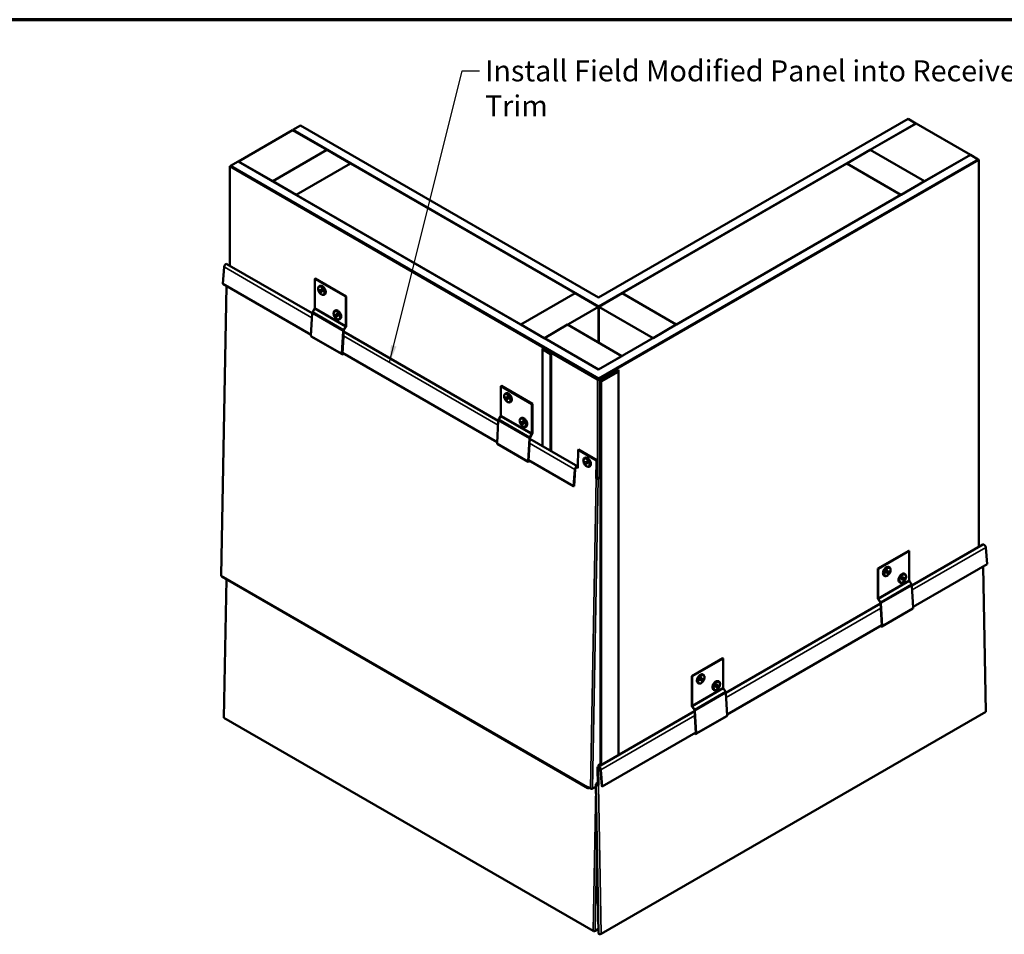
# Model space of a CAD drawing. Units: inches. Extents: x 0 to 118, y -246 to 21.
# Drawn here: x 10 to 21, y -167 to -157 of the extents above; entities that cross this region are included whole.
import ezdxf

# ---------------------------------------------------------------- set-up
doc = ezdxf.new("R2010")
doc.units = ezdxf.units.IN
doc.header["$LTSCALE"] = 2
doc.header["$MEASUREMENT"] = 0
for name, color, linetype, lineweight in [('Border (ANSI)', 7, 'Continuous', 70), ('Symbol (ANSI)', 7, 'Continuous', 25), ('Visible (ANSI)', 7, 'Continuous', 50), ('Visible Narrow (ANSI)', 7, 'Continuous', 35)]:
    doc.layers.add(name, color=color, linetype=linetype, lineweight=lineweight)
doc.styles.add('Note Text (ANSI)', font='tahoma.ttf')
doc.dimstyles.new('Default (ANSI)$7', dxfattribs={"dimscale": 2, "dimtxt": 0.12, "dimasz": 0.098425, "dimexe": 0.125, "dimexo": 0.0625, "dimgap": 0.031496, "dimtad": 0, "dimtih": 1, "dimtoh": 1, "dimrnd": 1e-08, "dimzin": 4, "dimdsep": 46, "dimtxsty": 'Note Text (ANSI)', "dimcen": 0.09, "dimdle": 0.393701, "dimclrd": 256, "dimclre": 256, "dimclrt": 256, "dimadec": 0, "dimazin": 1, "dimtfac": 1, "dimtofl": 0, "dimtmove": 0, "dimatfit": 3, "dimfxl": 1, "dimtolj": 1, "dimtzin": 4, "dimlwd": -1, "dimlwe": -1, "dimarcsym": 0})

# ---------------------------------------------------------------- blocks, each defined once
blk = doc.blocks.new('Borders ATAS A Border')
at = {"layer": 'Border (ANSI)'}
blk.add_line((16.7, 10.7), (0.3, 10.7), dxfattribs=at)

msp = doc.modelspace()

# ---------------------------------------------------------------- linework, layer by layer
at = {"layer": 'Visible (ANSI)'}
for p, q in [((20.258379, -157.885519), (16.729175, -159.923106)), ((16.729175, -160.025168), (20.346768, -157.93655)), ((20.346768, -157.93655), (20.258379, -157.885519)), ((20.346768, -157.938591), (20.346768, -157.93655)), ((13.330208, -157.960711), (13.24182, -158.011742)), ((13.24182, -158.011742), (13.24182, -158.013784)), ((13.24182, -158.011742), (16.729175, -160.025168)), ((16.729175, -159.923106), (13.330208, -157.960711)), ((13.544888, -159.790786), (13.545949, -159.790174)), ((13.556797, -159.849584), (13.556797, -159.826518)), ((13.556797, -159.826518), (13.576773, -159.838051)), ((13.556797, -159.849584), (13.566696, -159.843869)), ((13.576773, -159.861117), (13.556797, -159.849584)), ((13.566696, -159.832234), (13.566696, -159.843869)), ((13.566696, -159.843869), (13.576773, -159.849686)), ((13.576773, -159.838051), (13.576773, -159.861117)), ((13.601763, -159.889296), (13.602824, -159.888684)), ((13.721665, -160.071457), (13.722725, -160.070844)), ((16.729175, -160.025168), (16.729175, -160.435457)), ((13.733574, -160.130255), (13.733574, -160.107189)), ((13.733574, -160.107189), (13.753549, -160.118722)), ((13.733574, -160.130255), (13.743473, -160.124539)), ((13.753549, -160.141788), (13.733574, -160.130255)), ((13.743473, -160.112904), (13.743473, -160.124539)), ((13.743473, -160.124539), (13.753549, -160.130357)), ((13.753549, -160.118722), (13.753549, -160.141788)), ((13.77854, -160.169967), (13.7796, -160.169355)), ((15.666208, -161.015531), (15.667269, -161.014919)), ((15.678117, -161.074329), (15.678117, -161.051263)), ((15.678117, -161.051263), (15.698093, -161.062796)), ((15.678117, -161.074329), (15.688017, -161.068613)), ((15.698093, -161.085862), (15.678117, -161.074329)), ((15.688017, -161.056978), (15.688017, -161.068613)), ((15.688017, -161.068613), (15.698093, -161.074431)), ((15.698093, -161.062796), (15.698093, -161.085862)), ((15.723083, -161.114041), (15.724144, -161.113429)), ((15.842985, -161.296202), (15.844046, -161.295589)), ((15.854894, -161.355), (15.854894, -161.331934)), ((15.854894, -161.331934), (15.87487, -161.343467)), ((15.854894, -161.355), (15.864793, -161.349284)), ((15.87487, -161.366533), (15.854894, -161.355)), ((15.864793, -161.337649), (15.864793, -161.349284)), ((15.864793, -161.349284), (15.87487, -161.355102)), ((15.87487, -161.343467), (15.87487, -161.366533)), ((15.89986, -161.394712), (15.900921, -161.3941)), ((16.568951, -161.751129), (16.570011, -161.750517)), ((16.578595, -161.805201), (16.58382, -161.785955)), ((16.578595, -161.805201), (16.588494, -161.799486)), ((16.597875, -161.822366), (16.578595, -161.805201)), ((16.58382, -161.785955), (16.6031, -161.80312)), ((16.590543, -161.79194), (16.588494, -161.799486)), ((16.588494, -161.799486), (16.601052, -161.810666)), ((16.6031, -161.80312), (16.597875, -161.822366)), ((16.625826, -161.84964), (16.626886, -161.849027))]:
    msp.add_line(p, q, dxfattribs=at)
at = {"layer": 'Visible (ANSI)', "color": 150, "true_color": 0x0080ff}
for p, q in [((19.826303, -158.239082), (20.348535, -157.937571)), ((20.967254, -158.294788), (20.348535, -157.937571)), ((13.240052, -158.012763), (12.621334, -158.36998)), ((13.632047, -158.239082), (13.240052, -158.012763)), ((13.013329, -158.596299), (13.632047, -158.239082)), ((13.632047, -158.239082), (13.632047, -158.241123)), ((20.445021, -158.596299), (19.826303, -158.239082)), ((19.826303, -158.239082), (19.826303, -158.241123)), ((12.621334, -158.36998), (12.621334, -158.372022)), ((12.621334, -158.36998), (13.013329, -158.596299)), ((20.967254, -158.294788), (20.445021, -158.596299)), ((20.967254, -158.296829), (20.967254, -158.294788)), ((13.900748, -158.394216), (13.28203, -158.751433)), ((16.460475, -159.872075), (13.900748, -158.394216)), ((16.997876, -159.872075), (19.557602, -158.394216)), ((19.557602, -158.394216), (20.176321, -158.751433)), ((13.013329, -158.596299), (13.013329, -158.59834)), ((20.445021, -158.596299), (20.445021, -158.59834)), ((13.28203, -158.751433), (13.28203, -158.753474)), ((13.28203, -158.751433), (15.841756, -160.229292)), ((20.176321, -158.751433), (17.616594, -160.229292)), ((20.176321, -158.751433), (20.176321, -158.753474)), ((15.841756, -160.229292), (16.460475, -159.872075)), ((16.460475, -159.872075), (16.460475, -159.874116)), ((17.616594, -160.229292), (16.997876, -159.872075)), ((16.997876, -159.872075), (16.997876, -159.874116)), ((15.841756, -160.229292), (15.841756, -160.231333)), ((17.616594, -160.229292), (17.616594, -160.231333))]:
    msp.add_line(p, q, dxfattribs=at)
at = {"layer": 'Visible (ANSI)', "color": 36, "true_color": 0x804000}
for p, q in [((13.633815, -158.240102), (13.015097, -158.597319)), ((13.89898, -158.393195), (13.633815, -158.240102)), ((19.55937, -158.393195), (19.824535, -158.240102)), ((19.824535, -158.240102), (20.443253, -158.597319)), ((12.619566, -158.371001), (12.531178, -158.422032)), ((12.619566, -158.371001), (16.729175, -160.743685)), ((13.280262, -158.750413), (13.89898, -158.393195)), ((13.89898, -158.393195), (13.89898, -158.395237)), ((16.729175, -160.743685), (20.969021, -158.295808)), ((21.05741, -158.346839), (16.729175, -160.845747)), ((20.178088, -158.750413), (19.55937, -158.393195)), ((19.55937, -158.393195), (19.55937, -158.395237)), ((21.05741, -158.346839), (20.969021, -158.295808)), ((21.05741, -158.348881), (21.05741, -158.346839)), ((16.729175, -160.845747), (12.531178, -158.422032)), ((12.531178, -158.422032), (12.531178, -158.424073)), ((13.015097, -158.597319), (13.280262, -158.750413)), ((13.015097, -158.597319), (13.015097, -158.599361)), ((20.443253, -158.597319), (20.178088, -158.750413)), ((20.443253, -158.597319), (20.443253, -158.599361)), ((13.280262, -158.750413), (13.280262, -158.752454)), ((20.178088, -158.750413), (20.178088, -158.752454)), ((15.843524, -160.230313), (16.462242, -159.873095)), ((16.462242, -159.873095), (16.727407, -160.026189)), ((16.730943, -160.026189), (16.996108, -159.873095)), ((16.996108, -159.873095), (17.614826, -160.230313)), ((16.727407, -160.026189), (16.108689, -160.383406)), ((16.727407, -160.026189), (16.727407, -160.434437)), ((17.349661, -160.383406), (16.730943, -160.026189)), ((16.730943, -160.026189), (16.730943, -160.436478)), ((16.108689, -160.383406), (15.843524, -160.230313)), ((15.843524, -160.230313), (15.843524, -160.232354)), ((16.110457, -160.384426), (16.375622, -160.231333)), ((16.375622, -160.231333), (16.99434, -160.588551)), ((17.614826, -160.230313), (17.349661, -160.383406)), ((17.614826, -160.230313), (17.614826, -160.232354)), ((16.108689, -160.383406), (16.108689, -160.385447)), ((16.729175, -160.741644), (16.110457, -160.384426)), ((16.110457, -160.384426), (16.110457, -160.386468)), ((17.349661, -160.383406), (17.349661, -160.385447)), ((16.99434, -160.588551), (16.729175, -160.741644)), ((16.99434, -160.588551), (16.99434, -160.590592)), ((16.729175, -160.741644), (16.729175, -160.743685)), ((16.729175, -160.845747), (16.729175, -160.845875))]:
    msp.add_line(p, q, dxfattribs=at)
at = {"layer": 'Visible (ANSI)', "color": 30, "true_color": 0xff8000}
for p, q in [((21.059178, -158.34786), (16.734832, -160.844522)), ((16.740489, -160.847788), (21.064834, -158.351126)), ((21.064834, -158.351126), (21.059178, -158.34786)), ((21.064834, -162.763819), (21.064834, -158.351126)), ((12.52941, -158.423053), (12.523753, -158.426319)), ((12.523753, -158.426319), (16.717861, -160.847788)), ((12.523753, -158.426319), (12.523753, -159.558737)), ((16.723518, -160.844522), (12.52941, -158.423053))]:
    msp.add_line(p, q, dxfattribs=at)
at = {"layer": 'Visible (ANSI)', "color": 5, "true_color": 0x0000ff}
for p, q in [((12.458387, -159.573121), (12.443795, -159.765317)), ((12.491539, -159.540138), (13.464038, -160.101611)), ((12.487244, -159.790402), (12.426122, -163.089099)), ((13.449732, -160.346095), (12.443795, -159.765317)), ((13.821897, -160.308221), (15.585358, -161.326355)), ((15.571053, -161.57084), (13.807592, -160.552705)), ((15.943218, -161.532966), (16.49061, -161.849003)), ((16.490948, -161.849208), (16.494474, -161.658935)), ((16.494474, -161.658935), (16.500129, -161.655811)), ((16.704361, -161.780114), (16.494474, -161.658935)), ((16.500129, -161.655811), (16.710016, -161.77699)), ((16.442865, -162.074181), (15.928912, -161.77745)), ((16.490652, -161.865219), (16.490948, -161.849208)), ((16.700539, -161.986397), (16.704361, -161.780114)), ((16.710016, -161.77699), (16.704361, -161.780114)), ((16.706194, -161.983273), (16.710016, -161.77699)), ((16.442865, -162.074181), (16.457458, -161.881986)), ((16.463091, -161.87933), (16.448498, -162.071525)), ((16.700539, -161.986397), (16.706194, -161.983273)), ((16.751272, -161.964763), (16.717507, -161.983415)), ((16.723163, -161.986681), (16.751272, -161.971154)), ((16.448498, -162.071525), (16.442865, -162.074181)), ((12.431819, -163.102191), (16.607666, -165.513117)), ((16.601969, -165.500025), (16.635079, -165.519141)), ((16.657704, -165.519425), (16.695815, -165.498374))]:
    msp.add_line(p, q, dxfattribs=at)
at = {"layer": 'Visible (ANSI)', "color": 96, "true_color": 0x008000}
for p, q in [((13.494306, -159.707054), (13.498903, -159.704401)), ((13.494306, -160.040377), (13.494306, -159.707054)), ((13.494306, -159.707054), (13.84786, -159.911179)), ((13.852456, -159.908525), (13.498903, -159.704401)), ((13.84786, -159.911179), (13.852456, -159.908525)), ((13.84786, -160.244501), (13.84786, -159.911179)), ((13.852456, -160.241847), (13.852456, -159.908525)), ((13.469293, -160.085507), (13.490658, -160.051726)), ((13.449089, -160.357087), (13.464101, -160.100529)), ((13.822846, -160.289632), (13.844212, -160.25585)), ((13.825862, -160.291896), (13.847227, -160.258115)), ((13.805723, -160.568947), (13.45217, -160.364823)), ((13.802643, -160.561211), (13.817654, -160.304653)), ((13.807228, -160.558934), (13.822239, -160.302376)), ((15.615627, -160.931799), (15.620223, -160.929146)), ((15.615627, -161.265122), (15.615627, -160.931799)), ((15.615627, -160.931799), (15.96918, -161.135923)), ((15.973776, -161.13327), (15.620223, -160.929146)), ((15.96918, -161.135923), (15.973776, -161.13327)), ((15.96918, -161.469246), (15.96918, -161.135923)), ((15.973776, -161.466592), (15.973776, -161.13327)), ((15.590613, -161.310252), (15.611979, -161.276471)), ((15.57041, -161.581832), (15.585421, -161.325274)), ((15.923963, -161.785956), (15.938975, -161.529398)), ((15.928548, -161.783679), (15.94356, -161.527121)), ((15.944167, -161.514376), (15.965532, -161.480595)), ((15.947182, -161.516641), (15.968547, -161.48286)), ((15.927044, -161.793692), (15.57349, -161.589568))]:
    msp.add_line(p, q, dxfattribs=at)
at = {"layer": 'Visible (ANSI)', "color": 1, "true_color": 0xff0000}
for p, q in [((16.08912, -160.508866), (16.08912, -161.617202)), ((16.18214, -160.566352), (16.093751, -160.515321)), ((16.187796, -160.563086), (16.099408, -160.512055)), ((16.110457, -160.505676), (16.717861, -160.856361)), ((16.116114, -160.50241), (16.723518, -160.853095)), ((16.18214, -160.566352), (16.187796, -160.563086)), ((16.18214, -160.566352), (16.18214, -161.670907)), ((16.187796, -161.674173), (16.187796, -160.563086)), ((16.734832, -160.853095), (16.916735, -160.748074)), ((16.740489, -160.856361), (16.922392, -160.75134)), ((16.944489, -160.764097), (16.751272, -160.875651)), ((16.950146, -160.767363), (16.756929, -160.878917)), ((16.957066, -160.757718), (16.957066, -165.135441)), ((16.756929, -160.878917), (16.751272, -160.875651)), ((16.751272, -160.875651), (16.751272, -165.254256)), ((16.756929, -160.878917), (16.756929, -165.25099))]:
    msp.add_line(p, q, dxfattribs=at)
at = {"layer": 'Visible (ANSI)', "color": 8, "true_color": 0x808080}
for p, q in [((20.301055, -163.204787), (21.109423, -162.738076)), ((21.157167, -162.963255), (21.142575, -162.771059)), ((20.266191, -162.807578), (19.912637, -163.011702)), ((19.917233, -163.014355), (20.270787, -162.810231)), ((20.270787, -162.810231), (20.266191, -162.807578)), ((20.270787, -163.143554), (20.270787, -162.810231)), ((20.043428, -162.996025), (20.042368, -162.995413)), ((21.157167, -162.963255), (20.315361, -163.449272)), ((21.144392, -164.643798), (21.113718, -162.98834)), ((19.912637, -163.011702), (19.912637, -163.345024)), ((19.917233, -163.014355), (19.912637, -163.011702)), ((19.917233, -163.347678), (19.917233, -163.014355)), ((19.986553, -163.094535), (19.985493, -163.093923)), ((20.011544, -163.04329), (20.03152, -163.031757)), ((20.011544, -163.066356), (20.011544, -163.04329)), ((20.011544, -163.054925), (20.02162, -163.049108)), ((20.03152, -163.054823), (20.011544, -163.066356)), ((20.02162, -163.049108), (20.02162, -163.037473)), ((20.03152, -163.054823), (20.02162, -163.049108)), ((20.03152, -163.031757), (20.03152, -163.054823)), ((20.18832, -163.119837), (20.208296, -163.108304)), ((20.208296, -163.108304), (20.208296, -163.13137)), ((20.220205, -163.072572), (20.219144, -163.071959)), ((12.485818, -163.133367), (12.45657, -164.711846)), ((20.16333, -163.171082), (20.162269, -163.17047)), ((20.18832, -163.142903), (20.18832, -163.119837)), ((20.18832, -163.131472), (20.198397, -163.125654)), ((20.208296, -163.13137), (20.18832, -163.142903)), ((20.198397, -163.125654), (20.198397, -163.114019)), ((20.208296, -163.13137), (20.198397, -163.125654)), ((20.2958, -163.188684), (20.274435, -163.154903)), ((20.316004, -163.460264), (20.300992, -163.203706)), ((18.179735, -164.429532), (19.943196, -163.411398)), ((19.917866, -163.361292), (19.939231, -163.395073)), ((19.942247, -163.392808), (19.920881, -163.359027)), ((19.942854, -163.405553), (19.957866, -163.662111)), ((19.962451, -163.664388), (19.947439, -163.40783)), ((20.312923, -163.468), (19.95937, -163.672124)), ((19.957501, -163.655882), (18.19404, -164.674017)), ((18.14487, -164.032323), (17.791317, -164.236447)), ((17.795913, -164.2391), (18.149466, -164.034976)), ((18.149466, -164.034976), (18.14487, -164.032323)), ((18.149466, -164.368299), (18.149466, -164.034976)), ((17.922108, -164.22077), (17.921047, -164.220158)), ((17.791317, -164.236447), (17.791317, -164.569769)), ((17.795913, -164.2391), (17.791317, -164.236447)), ((17.795913, -164.572423), (17.795913, -164.2391)), ((17.865233, -164.31928), (17.864172, -164.318668)), ((17.890223, -164.268035), (17.910199, -164.256502)), ((17.890223, -164.291101), (17.890223, -164.268035)), ((17.890223, -164.27967), (17.9003, -164.273852)), ((17.910199, -164.279568), (17.890223, -164.291101)), ((17.9003, -164.273852), (17.9003, -164.262217)), ((17.910199, -164.279568), (17.9003, -164.273852)), ((17.910199, -164.256502), (17.910199, -164.279568)), ((18.067, -164.344581), (18.086976, -164.333048)), ((18.077076, -164.350399), (18.077076, -164.338764)), ((18.086976, -164.333048), (18.086976, -164.356114)), ((18.098885, -164.297316), (18.097824, -164.296704)), ((18.04201, -164.395827), (18.040949, -164.395215)), ((18.067, -164.367648), (18.067, -164.344581)), ((18.067, -164.356217), (18.077076, -164.350399)), ((18.086976, -164.356114), (18.067, -164.367648)), ((18.086976, -164.356114), (18.077076, -164.350399)), ((18.17448, -164.413429), (18.153114, -164.379648)), ((18.194684, -164.685009), (18.179672, -164.428451)), ((16.722145, -165.271073), (17.821875, -164.636143)), ((16.757114, -167.176794), (21.144392, -164.643798)), ((17.796546, -164.586037), (17.817911, -164.619818)), ((17.820926, -164.617553), (17.799561, -164.583772)), ((17.821533, -164.630298), (17.836545, -164.886856)), ((17.84113, -164.889133), (17.826118, -164.632575)), ((12.45657, -164.711846), (16.665527, -167.141889)), ((18.191603, -164.692745), (17.838049, -164.896869)), ((17.836181, -164.880627), (16.769889, -165.496251)), ((16.723163, -165.252667), (16.751272, -165.23714)), ((16.716447, -165.284164), (16.720031, -165.477596)), ((16.725687, -165.48072), (16.722103, -165.287288)), ((16.749663, -165.301399), (16.764256, -165.493595)), ((16.769889, -165.496251), (16.755296, -165.304055)), ((16.719628, -165.455841), (16.700568, -165.466845)), ((16.706224, -165.469969), (16.719745, -165.462163)), ((16.695365, -165.474112), (16.726782, -167.169647)), ((16.720031, -165.477596), (16.725687, -165.48072)), ((16.769889, -165.496251), (16.764256, -165.493595)), ((16.688157, -167.141887), (16.725864, -167.120117))]:
    msp.add_line(p, q, dxfattribs=at)
at = {"layer": 'Visible (ANSI)', "color": 5, "true_color": 0x0000ff}
for centre, major_axis, ratio, start_param, end_param in [((12.477774, -159.563981), (0.013766, 0.023843), 0.577350269, 0, 2.264757512), ((16.476844, -161.872845), (0.013766, 0.023843), 0.577350269, 6.25828316, 8.547942819), ((16.476844, -161.872845), (0.009766, 0.016915), 0.577350269, 5.476163335, 8.547942819), ((16.71185, -161.980149), (0.007999, -0.000148), 0.564731754, 3.937571436, 5.508367763), ((16.71185, -161.980149), (-0.015997, 0.000296), 0.564731754, 0.795978782, 2.366775109), ((12.445585, -163.078348), (-0.013766, -0.023843), 0.577350269, 5.476163335, 6.283185307), ((16.621432, -165.489274), (-0.013766, -0.023843), 0.577350269, 5.476163335, 7.090207279), ((16.621432, -165.489274), (-0.009766, -0.016915), 0.577350269, 6.058899098, 6.507471516), ((16.64639, -165.512893), (0.015997, -0.000296), 0.564731754, 3.937571436, 5.508367763)]:
    msp.add_ellipse(centre, major_axis=major_axis, ratio=ratio, start_param=start_param, end_param=end_param, dxfattribs=at)
at = {"layer": 'Visible (ANSI)', "color": 96, "true_color": 0x008000}
for centre, major_axis, start_param, end_param in [((13.4837, -160.046501), (0.0075, 0.01299), 4.64257581, 5.497787144), ((13.479267, -160.092998), (0.01075, 0.01862), 1.500983157, 2.28638132), ((13.83282, -160.297122), (0.01075, 0.01862), 1.500983157, 2.28638132), ((13.83282, -160.297122), (0.0075, 0.01299), 1.500983157, 2.28638132), ((13.837253, -160.250625), (0.0075, 0.01299), 4.64257581, 5.497787144), ((13.837253, -160.250625), (0.01075, 0.01862), 4.64257581, 5.497787144), ((13.45967, -160.351833), (-0.0075, -0.01299), 5.427973974, 6.283185307), ((13.813223, -160.555957), (-0.0075, -0.01299), 5.427973974, 7.853981634), ((13.813223, -160.555957), (-0.00425, -0.007361), 5.427973974, 7.853981634), ((15.600587, -161.317742), (0.01075, 0.01862), 1.500983157, 2.28638132), ((15.60502, -161.271245), (0.0075, 0.01299), 4.64257581, 5.497787144), ((15.954141, -161.521867), (0.01075, 0.01862), 1.500983157, 2.28638132), ((15.954141, -161.521867), (0.0075, 0.01299), 1.500983157, 2.28638132), ((15.958573, -161.47537), (0.0075, 0.01299), 4.64257581, 5.497787144), ((15.958573, -161.47537), (0.01075, 0.01862), 4.64257581, 5.497787144), ((15.58099, -161.576577), (-0.0075, -0.01299), 5.427973974, 6.283185307), ((15.934544, -161.780702), (-0.0075, -0.01299), 5.427973974, 7.853981634), ((15.934544, -161.780702), (-0.00425, -0.007361), 5.427973974, 7.853981634)]:
    msp.add_ellipse(centre, major_axis=major_axis, ratio=0.577350269, start_param=start_param, end_param=end_param, dxfattribs=at)
at = {"layer": 'Visible (ANSI)', "color": 1, "true_color": 0xff0000}
for centre, major_axis, start_param, end_param in [((16.104932, -160.508866), (-0.015812, 0), 3.926990817, 7.068583471), ((16.104932, -160.508866), (-0.007812, 0), 3.926990817, 7.068583471), ((16.933441, -160.757718), (0.023625, 0), 5.497787144, 8.639379797), ((16.933441, -160.757718), (0.015625, 0), 5.497787144, 8.639379797), ((16.729175, -160.849829), (0.016, 0), 3.926990817, 5.497787144), ((16.729175, -160.849829), (0.008, 0), 3.926990817, 5.497787144)]:
    msp.add_ellipse(centre, major_axis=major_axis, ratio=0.577350269, start_param=start_param, end_param=end_param, dxfattribs=at)
at = {"layer": 'Visible (ANSI)', "color": 30, "true_color": 0xff8000}
for major_axis, start_param, end_param in [((0.016, 0), 3.926990817, 5.497787144), ((-0.008, 0), 0.785398163, 2.35619449)]:
    msp.add_ellipse((16.729175, -160.841256), major_axis=major_axis, ratio=0.577350269, start_param=start_param, end_param=end_param, dxfattribs=at)
at = {"layer": 'Visible (ANSI)', "color": 8, "true_color": 0x808080}
for centre, major_axis, ratio, start_param, end_param in [((21.123188, -162.761919), (-0.013766, 0.023843), 0.577350269, 4.018427796, 6.283185307), ((20.281393, -163.149677), (-0.0075, 0.01299), 0.577350269, 0.785398163, 1.640609497), ((20.285826, -163.196175), (-0.01075, 0.01862), 0.577350269, 3.996803987, 4.78220215), ((19.92784, -163.353802), (0.01075, -0.01862), 0.577350269, 3.926990817, 4.78220215), ((19.92784, -163.353802), (-0.0075, 0.01299), 0.577350269, 0.785398163, 1.640609497), ((19.932273, -163.400299), (0.0075, -0.01299), 0.577350269, 0.855211333, 1.640609497), ((19.932273, -163.400299), (-0.01075, 0.01862), 0.577350269, 3.996803987, 4.78220215), ((20.305423, -163.455009), (0.0075, -0.01299), 0.577350269, 0, 0.855211333), ((19.95187, -163.659134), (0.0075, -0.01299), 0.577350269, 4.71238898, 7.138396641), ((19.95187, -163.659134), (0.00425, -0.007361), 0.577350269, 4.71238898, 7.138396641), ((18.160073, -164.374422), (-0.0075, 0.01299), 0.577350269, 0.785398163, 1.640609497), ((18.164506, -164.420919), (-0.01075, 0.01862), 0.577350269, 3.996803987, 4.78220215), ((17.80652, -164.578546), (0.01075, -0.01862), 0.577350269, 3.926990817, 4.78220215), ((17.80652, -164.578546), (-0.0075, 0.01299), 0.577350269, 0.785398163, 1.640609497), ((17.810953, -164.625044), (0.0075, -0.01299), 0.577350269, 0.855211333, 1.640609497), ((17.810953, -164.625044), (-0.01075, 0.01862), 0.577350269, 3.996803987, 4.78220215), ((18.184103, -164.679754), (0.0075, -0.01299), 0.577350269, 0, 0.855211333), ((17.830549, -164.883878), (0.0075, -0.01299), 0.577350269, 4.71238898, 7.138396641), ((17.830549, -164.883878), (0.00425, -0.007361), 0.577350269, 4.71238898, 7.138396641), ((16.73591, -165.294915), (-0.013766, 0.023843), 0.577350269, 4.018427796, 7.090207279), ((16.73591, -165.294915), (-0.009766, 0.016915), 0.577350269, 4.018427796, 7.090207279), ((16.713128, -165.473783), (-0.017763, -0.000329), 0.564731754, 5.487206525, 8.628799178), ((16.713128, -165.473783), (-0.009764, -0.000181), 0.564731754, 5.487206525, 8.628799178), ((16.676844, -167.135355), (0.016002, 0.000003), 0.577350238, 3.926757004, 5.497553331), ((16.744549, -167.16954), (0.017768, -0.000004), 0.577350238, 3.152407085, 5.498020957)]:
    msp.add_ellipse(centre, major_axis=major_axis, ratio=ratio, start_param=start_param, end_param=end_param, dxfattribs=at)
at = {"layer": 'Visible (ANSI)'}
for points, knots in [([(13.601763, -159.889296), (13.59865, -159.891093), (13.595155, -159.892195), (13.587674, -159.893027), (13.583684, -159.892634), (13.575159, -159.890385), (13.570643, -159.888273), (13.561692, -159.882495), (13.557282, -159.878718), (13.549213, -159.870046), (13.545551, -159.865158), (13.539278, -159.854762), (13.53666, -159.84926), (13.532688, -159.838075), (13.53134, -159.832394), (13.530143, -159.821278), (13.530304, -159.815843), (13.53242, -159.805949), (13.534304, -159.801427), (13.539281, -159.794868), (13.541896, -159.792514), (13.544888, -159.790786)], [2.35619449, 2.35619449, 2.35619449, 2.35619449, 2.603958375, 2.603958375, 2.876475477, 2.876475477, 3.200545999, 3.200545999, 3.548244811, 3.548244811, 3.893543456, 3.893543456, 4.236182057, 4.236182057, 4.580645349, 4.580645349, 4.928716509, 4.928716509, 5.259599284, 5.259599284, 5.497787144, 5.497787144, 5.497787144, 5.497787144]), ([(13.545949, -159.790174), (13.549061, -159.788377), (13.552556, -159.787275), (13.560038, -159.786444), (13.564028, -159.786836), (13.572553, -159.789085), (13.577069, -159.791197), (13.58602, -159.796975), (13.590429, -159.800753), (13.598499, -159.809424), (13.60216, -159.814312), (13.608433, -159.824708), (13.611051, -159.83021), (13.615023, -159.841395), (13.616372, -159.847077), (13.617568, -159.858192), (13.617407, -159.863627), (13.615292, -159.873521), (13.613407, -159.878043), (13.60843, -159.884602), (13.605816, -159.886957), (13.602824, -159.888684)], [5.497787144, 5.497787144, 5.497787144, 5.497787144, 5.745551028, 5.745551028, 6.018068131, 6.018068131, 6.342138653, 6.342138653, 6.689837465, 6.689837465, 7.035136109, 7.035136109, 7.37777471, 7.37777471, 7.722238003, 7.722238003, 8.070309163, 8.070309163, 8.401191937, 8.401191937, 8.639379797, 8.639379797, 8.639379797, 8.639379797]), ([(13.77854, -160.169967), (13.775427, -160.171764), (13.771932, -160.172866), (13.764451, -160.173697), (13.76046, -160.173305), (13.751936, -160.171056), (13.74742, -160.168943), (13.738469, -160.163165), (13.734059, -160.159388), (13.72599, -160.150717), (13.722328, -160.145829), (13.716055, -160.135432), (13.713437, -160.129931), (13.709465, -160.118746), (13.708116, -160.113064), (13.70692, -160.101949), (13.707081, -160.096514), (13.709197, -160.08662), (13.711081, -160.082098), (13.716058, -160.075539), (13.718672, -160.073184), (13.721665, -160.071457)], [2.35619449, 2.35619449, 2.35619449, 2.35619449, 2.603958375, 2.603958375, 2.876475477, 2.876475477, 3.200545999, 3.200545999, 3.548244811, 3.548244811, 3.893543456, 3.893543456, 4.236182057, 4.236182057, 4.580645349, 4.580645349, 4.928716509, 4.928716509, 5.259599284, 5.259599284, 5.497787144, 5.497787144, 5.497787144, 5.497787144]), ([(13.722725, -160.070844), (13.725838, -160.069047), (13.729333, -160.067945), (13.736814, -160.067114), (13.740805, -160.067507), (13.749329, -160.069756), (13.753845, -160.071868), (13.762797, -160.077646), (13.767206, -160.081423), (13.775275, -160.090095), (13.778937, -160.094983), (13.78521, -160.105379), (13.787828, -160.110881), (13.7918, -160.122066), (13.793149, -160.127747), (13.794345, -160.138863), (13.794184, -160.144298), (13.792068, -160.154192), (13.790184, -160.158714), (13.785207, -160.165272), (13.782593, -160.167627), (13.7796, -160.169355)], [5.497787144, 5.497787144, 5.497787144, 5.497787144, 5.745551028, 5.745551028, 6.018068131, 6.018068131, 6.342138653, 6.342138653, 6.689837465, 6.689837465, 7.035136109, 7.035136109, 7.37777471, 7.37777471, 7.722238003, 7.722238003, 8.070309163, 8.070309163, 8.401191937, 8.401191937, 8.639379797, 8.639379797, 8.639379797, 8.639379797]), ([(15.723083, -161.114041), (15.719971, -161.115838), (15.716476, -161.11694), (15.708994, -161.117772), (15.705004, -161.117379), (15.696479, -161.11513), (15.691963, -161.113018), (15.683012, -161.10724), (15.678603, -161.103463), (15.670533, -161.094791), (15.666872, -161.089903), (15.660599, -161.079507), (15.657981, -161.074005), (15.654009, -161.06282), (15.65266, -161.057138), (15.651464, -161.046023), (15.651625, -161.040588), (15.65374, -161.030694), (15.655625, -161.026172), (15.660602, -161.019613), (15.663216, -161.017259), (15.666208, -161.015531)], [2.35619449, 2.35619449, 2.35619449, 2.35619449, 2.603958375, 2.603958375, 2.876475477, 2.876475477, 3.200545999, 3.200545999, 3.548244811, 3.548244811, 3.893543456, 3.893543456, 4.236182057, 4.236182057, 4.580645349, 4.580645349, 4.928716509, 4.928716509, 5.259599284, 5.259599284, 5.497787144, 5.497787144, 5.497787144, 5.497787144]), ([(15.667269, -161.014919), (15.670382, -161.013122), (15.673877, -161.01202), (15.681358, -161.011188), (15.685348, -161.011581), (15.693873, -161.01383), (15.698389, -161.015942), (15.70734, -161.02172), (15.71175, -161.025497), (15.719819, -161.034169), (15.723481, -161.039057), (15.729754, -161.049453), (15.732372, -161.054955), (15.736344, -161.06614), (15.737693, -161.071822), (15.738889, -161.082937), (15.738728, -161.088372), (15.736612, -161.098266), (15.734728, -161.102788), (15.729751, -161.109347), (15.727136, -161.111701), (15.724144, -161.113429)], [5.497787144, 5.497787144, 5.497787144, 5.497787144, 5.745551028, 5.745551028, 6.018068131, 6.018068131, 6.342138653, 6.342138653, 6.689837465, 6.689837465, 7.035136109, 7.035136109, 7.37777471, 7.37777471, 7.722238003, 7.722238003, 8.070309163, 8.070309163, 8.401191937, 8.401191937, 8.639379797, 8.639379797, 8.639379797, 8.639379797]), ([(15.89986, -161.394712), (15.896748, -161.396509), (15.893252, -161.397611), (15.885771, -161.398442), (15.881781, -161.39805), (15.873256, -161.395801), (15.86874, -161.393688), (15.859789, -161.38791), (15.85538, -161.384133), (15.84731, -161.375462), (15.843649, -161.370574), (15.837375, -161.360177), (15.834757, -161.354676), (15.830785, -161.343491), (15.829437, -161.337809), (15.82824, -161.326694), (15.828401, -161.321259), (15.830517, -161.311365), (15.832402, -161.306843), (15.837378, -161.300284), (15.839993, -161.297929), (15.842985, -161.296202)], [2.35619449, 2.35619449, 2.35619449, 2.35619449, 2.603958375, 2.603958375, 2.876475477, 2.876475477, 3.200545999, 3.200545999, 3.548244811, 3.548244811, 3.893543456, 3.893543456, 4.236182057, 4.236182057, 4.580645349, 4.580645349, 4.928716509, 4.928716509, 5.259599284, 5.259599284, 5.497787144, 5.497787144, 5.497787144, 5.497787144]), ([(15.844046, -161.295589), (15.847158, -161.293792), (15.850653, -161.29269), (15.858135, -161.291859), (15.862125, -161.292252), (15.87065, -161.294501), (15.875166, -161.296613), (15.884117, -161.302391), (15.888526, -161.306168), (15.896596, -161.31484), (15.900257, -161.319728), (15.90653, -161.330124), (15.909148, -161.335625), (15.91312, -161.34681), (15.914469, -161.352492), (15.915665, -161.363607), (15.915504, -161.369043), (15.913389, -161.378937), (15.911504, -161.383459), (15.906527, -161.390017), (15.903913, -161.392372), (15.900921, -161.3941)], [5.497787144, 5.497787144, 5.497787144, 5.497787144, 5.745551028, 5.745551028, 6.018068131, 6.018068131, 6.342138653, 6.342138653, 6.689837465, 6.689837465, 7.035136109, 7.035136109, 7.37777471, 7.37777471, 7.722238003, 7.722238003, 8.070309163, 8.070309163, 8.401191937, 8.401191937, 8.639379797, 8.639379797, 8.639379797, 8.639379797]), ([(16.625826, -161.84964), (16.622713, -161.851437), (16.619218, -161.852539), (16.611736, -161.85337), (16.607746, -161.852977), (16.599222, -161.850728), (16.594705, -161.848616), (16.585754, -161.842838), (16.581345, -161.839061), (16.573276, -161.830389), (16.569614, -161.825501), (16.563341, -161.815105), (16.560723, -161.809604), (16.556751, -161.798419), (16.555402, -161.792737), (16.554206, -161.781622), (16.554367, -161.776186), (16.556482, -161.766292), (16.558367, -161.76177), (16.563344, -161.755212), (16.565958, -161.752857), (16.568951, -161.751129)], [3.662325676, 3.662325676, 3.662325676, 3.662325676, 3.910089561, 3.910089561, 4.182606663, 4.182606663, 4.506677185, 4.506677185, 4.854375997, 4.854375997, 5.199674642, 5.199674642, 5.542313243, 5.542313243, 5.886776535, 5.886776535, 6.234847695, 6.234847695, 6.56573047, 6.56573047, 6.80391833, 6.80391833, 6.80391833, 6.80391833]), ([(16.570011, -161.750517), (16.573124, -161.74872), (16.576619, -161.747618), (16.5841, -161.746787), (16.588091, -161.747179), (16.596615, -161.749428), (16.601131, -161.751541), (16.610082, -161.757319), (16.614492, -161.761096), (16.622561, -161.769767), (16.626223, -161.774655), (16.632496, -161.785052), (16.635114, -161.790553), (16.639086, -161.801738), (16.640435, -161.80742), (16.641631, -161.818535), (16.64147, -161.82397), (16.639354, -161.833864), (16.63747, -161.838386), (16.632493, -161.844945), (16.629878, -161.8473), (16.626886, -161.849027)], [0.520733023, 0.520733023, 0.520733023, 0.520733023, 0.768496907, 0.768496907, 1.041014009, 1.041014009, 1.365084532, 1.365084532, 1.712783343, 1.712783343, 2.058081988, 2.058081988, 2.400720589, 2.400720589, 2.745183881, 2.745183881, 3.093255042, 3.093255042, 3.424137816, 3.424137816, 3.662325676, 3.662325676, 3.662325676, 3.662325676])]:
    msp.add_open_spline(points, degree=3, knots=knots, dxfattribs=at)
at = {"layer": 'Visible (ANSI)', "color": 8, "true_color": 0x808080}
for points, knots in [([(19.985493, -163.093923), (19.98238, -163.092126), (19.979678, -163.08965), (19.975218, -163.083587), (19.973563, -163.079935), (19.971248, -163.071428), (19.970819, -163.06646), (19.971348, -163.05582), (19.972414, -163.050112), (19.975889, -163.038788), (19.978291, -163.033173), (19.984158, -163.022542), (19.987614, -163.017524), (19.995314, -163.008492), (19.99956, -163.004483), (20.008588, -162.997889), (20.013376, -162.995311), (20.023002, -162.992197), (20.027861, -162.991568), (20.036029, -162.992598), (20.039375, -162.993685), (20.042368, -162.995413)], [3.926990817, 3.926990817, 3.926990817, 3.926990817, 4.174754702, 4.174754702, 4.447271804, 4.447271804, 4.771342326, 4.771342326, 5.119041138, 5.119041138, 5.464339782, 5.464339782, 5.806978384, 5.806978384, 6.151441676, 6.151441676, 6.499512836, 6.499512836, 6.830395611, 6.830395611, 7.068583471, 7.068583471, 7.068583471, 7.068583471]), ([(20.043428, -162.996025), (20.046541, -162.997822), (20.049243, -163.000298), (20.053703, -163.006362), (20.055359, -163.010014), (20.057673, -163.018521), (20.058102, -163.023488), (20.057574, -163.034129), (20.056507, -163.039836), (20.053032, -163.05116), (20.05063, -163.056775), (20.044763, -163.067406), (20.041307, -163.072424), (20.033607, -163.081456), (20.029361, -163.085465), (20.020333, -163.092059), (20.015545, -163.094637), (20.005919, -163.097752), (20.001061, -163.098381), (19.992892, -163.09735), (19.989546, -163.096263), (19.986553, -163.094535)], [0.785398163, 0.785398163, 0.785398163, 0.785398163, 1.033162048, 1.033162048, 1.30567915, 1.30567915, 1.629749672, 1.629749672, 1.977448484, 1.977448484, 2.322747129, 2.322747129, 2.66538573, 2.66538573, 3.009849022, 3.009849022, 3.357920183, 3.357920183, 3.688802957, 3.688802957, 3.926990817, 3.926990817, 3.926990817, 3.926990817]), ([(20.162269, -163.17047), (20.159157, -163.168673), (20.156455, -163.166197), (20.151994, -163.160133), (20.150339, -163.156481), (20.148025, -163.147974), (20.147596, -163.143007), (20.148124, -163.132366), (20.149191, -163.126659), (20.152666, -163.115335), (20.155068, -163.10972), (20.160935, -163.099089), (20.16439, -163.094071), (20.172091, -163.085039), (20.176337, -163.08103), (20.185365, -163.074436), (20.190153, -163.071858), (20.199779, -163.068743), (20.204637, -163.068114), (20.212806, -163.069145), (20.216152, -163.070232), (20.219144, -163.071959)], [3.926990817, 3.926990817, 3.926990817, 3.926990817, 4.174754702, 4.174754702, 4.447271804, 4.447271804, 4.771342326, 4.771342326, 5.119041138, 5.119041138, 5.464339782, 5.464339782, 5.806978384, 5.806978384, 6.151441676, 6.151441676, 6.499512836, 6.499512836, 6.830395611, 6.830395611, 7.068583471, 7.068583471, 7.068583471, 7.068583471]), ([(20.220205, -163.072572), (20.223318, -163.074369), (20.226019, -163.076845), (20.23048, -163.082908), (20.232135, -163.08656), (20.23445, -163.095067), (20.234879, -163.100034), (20.23435, -163.110675), (20.233284, -163.116382), (20.229809, -163.127706), (20.227407, -163.133321), (20.221539, -163.143952), (20.218084, -163.14897), (20.210384, -163.158003), (20.206137, -163.162012), (20.19711, -163.168605), (20.192322, -163.171183), (20.182696, -163.174298), (20.177837, -163.174927), (20.169669, -163.173896), (20.166322, -163.17281), (20.16333, -163.171082)], [0.785398163, 0.785398163, 0.785398163, 0.785398163, 1.033162048, 1.033162048, 1.30567915, 1.30567915, 1.629749672, 1.629749672, 1.977448484, 1.977448484, 2.322747129, 2.322747129, 2.66538573, 2.66538573, 3.009849022, 3.009849022, 3.357920183, 3.357920183, 3.688802957, 3.688802957, 3.926990817, 3.926990817, 3.926990817, 3.926990817]), ([(17.864172, -164.318668), (17.86106, -164.316871), (17.858358, -164.314395), (17.853897, -164.308331), (17.852242, -164.30468), (17.849928, -164.296172), (17.849499, -164.291205), (17.850027, -164.280564), (17.851094, -164.274857), (17.854569, -164.263533), (17.856971, -164.257918), (17.862838, -164.247287), (17.866293, -164.242269), (17.873994, -164.233237), (17.87824, -164.229228), (17.887268, -164.222634), (17.892055, -164.220056), (17.901682, -164.216941), (17.90654, -164.216312), (17.914709, -164.217343), (17.918055, -164.21843), (17.921047, -164.220158)], [3.926990817, 3.926990817, 3.926990817, 3.926990817, 4.174754702, 4.174754702, 4.447271804, 4.447271804, 4.771342326, 4.771342326, 5.119041138, 5.119041138, 5.464339782, 5.464339782, 5.806978384, 5.806978384, 6.151441676, 6.151441676, 6.499512836, 6.499512836, 6.830395611, 6.830395611, 7.068583471, 7.068583471, 7.068583471, 7.068583471]), ([(17.922108, -164.22077), (17.925221, -164.222567), (17.927922, -164.225043), (17.932383, -164.231106), (17.934038, -164.234758), (17.936353, -164.243265), (17.936781, -164.248233), (17.936253, -164.258873), (17.935187, -164.264581), (17.931712, -164.275905), (17.929309, -164.28152), (17.923442, -164.292151), (17.919987, -164.297169), (17.912287, -164.306201), (17.90804, -164.31021), (17.899013, -164.316804), (17.894225, -164.319382), (17.884599, -164.322496), (17.87974, -164.323125), (17.871572, -164.322095), (17.868225, -164.321008), (17.865233, -164.31928)], [0.785398163, 0.785398163, 0.785398163, 0.785398163, 1.033162048, 1.033162048, 1.30567915, 1.30567915, 1.629749672, 1.629749672, 1.977448484, 1.977448484, 2.322747129, 2.322747129, 2.66538573, 2.66538573, 3.009849022, 3.009849022, 3.357920183, 3.357920183, 3.688802957, 3.688802957, 3.926990817, 3.926990817, 3.926990817, 3.926990817]), ([(18.040949, -164.395215), (18.037837, -164.393417), (18.035135, -164.390942), (18.030674, -164.384878), (18.029019, -164.381226), (18.026704, -164.372719), (18.026276, -164.367752), (18.026804, -164.357111), (18.02787, -164.351404), (18.031345, -164.34008), (18.033748, -164.334465), (18.039615, -164.323834), (18.04307, -164.318816), (18.050771, -164.309784), (18.055017, -164.305774), (18.064045, -164.299181), (18.068832, -164.296603), (18.078458, -164.293488), (18.083317, -164.292859), (18.091485, -164.29389), (18.094832, -164.294977), (18.097824, -164.296704)], [3.926990817, 3.926990817, 3.926990817, 3.926990817, 4.174754702, 4.174754702, 4.447271804, 4.447271804, 4.771342326, 4.771342326, 5.119041138, 5.119041138, 5.464339782, 5.464339782, 5.806978384, 5.806978384, 6.151441676, 6.151441676, 6.499512836, 6.499512836, 6.830395611, 6.830395611, 7.068583471, 7.068583471, 7.068583471, 7.068583471]), ([(18.098885, -164.297316), (18.101997, -164.299114), (18.104699, -164.301589), (18.10916, -164.307653), (18.110815, -164.311305), (18.113129, -164.319812), (18.113558, -164.324779), (18.11303, -164.33542), (18.111964, -164.341127), (18.108488, -164.352451), (18.106086, -164.358066), (18.100219, -164.368697), (18.096764, -164.373715), (18.089063, -164.382747), (18.084817, -164.386757), (18.075789, -164.39335), (18.071002, -164.395928), (18.061375, -164.399043), (18.056517, -164.399672), (18.048349, -164.398641), (18.045002, -164.397554), (18.04201, -164.395827)], [0.785398163, 0.785398163, 0.785398163, 0.785398163, 1.033162048, 1.033162048, 1.30567915, 1.30567915, 1.629749672, 1.629749672, 1.977448484, 1.977448484, 2.322747129, 2.322747129, 2.66538573, 2.66538573, 3.009849022, 3.009849022, 3.357920183, 3.357920183, 3.688802957, 3.688802957, 3.926990817, 3.926990817, 3.926990817, 3.926990817])]:
    msp.add_open_spline(points, degree=3, knots=knots, dxfattribs=at)
at = {"layer": 'Visible Narrow (ANSI)', "color": 5, "true_color": 0x0000ff}
for p, q in [((13.461088, -160.15203), (12.458387, -159.573121)), ((15.582408, -161.376775), (13.818947, -160.358641)), ((16.457458, -161.881986), (15.940268, -161.583386)), ((16.476546, -161.857074), (16.490652, -161.865219)), ((16.717507, -161.983415), (16.723163, -161.986681)), ((16.635079, -165.519141), (16.700539, -161.986397)), ((16.723163, -161.986681), (16.657704, -165.519425)), ((12.426122, -163.089099), (16.601969, -165.500025))]:
    msp.add_line(p, q, dxfattribs=at)
at = {"layer": 'Visible Narrow (ANSI)', "color": 96, "true_color": 0x008000}
for p, q in [((13.490658, -160.051726), (13.844212, -160.25585)), ((13.494306, -160.040377), (13.84786, -160.244501)), ((13.464101, -160.100529), (13.817654, -160.304653)), ((13.469293, -160.085507), (13.822846, -160.289632)), ((13.822846, -160.289632), (13.825862, -160.291896)), ((13.844212, -160.25585), (13.847227, -160.258115)), ((13.84786, -160.244501), (13.852456, -160.241847)), ((13.449089, -160.357087), (13.802643, -160.561211)), ((13.817654, -160.304653), (13.822239, -160.302376)), ((13.802643, -160.561211), (13.807228, -160.558934)), ((15.590613, -161.310252), (15.944167, -161.514376)), ((15.611979, -161.276471), (15.965532, -161.480595)), ((15.615627, -161.265122), (15.96918, -161.469246)), ((15.585421, -161.325274), (15.938975, -161.529398)), ((15.938975, -161.529398), (15.94356, -161.527121)), ((15.944167, -161.514376), (15.947182, -161.516641)), ((15.965532, -161.480595), (15.968547, -161.48286)), ((15.96918, -161.469246), (15.973776, -161.466592)), ((15.57041, -161.581832), (15.923963, -161.785956)), ((15.923963, -161.785956), (15.928548, -161.783679))]:
    msp.add_line(p, q, dxfattribs=at)
at = {"layer": 'Visible Narrow (ANSI)', "color": 1, "true_color": 0xff0000}
for p, q in [((16.093751, -160.515321), (16.099408, -160.512055)), ((16.093751, -161.619876), (16.093751, -160.515321)), ((16.116114, -160.50241), (16.110457, -160.505676)), ((16.110457, -160.505676), (16.110457, -160.518434)), ((16.916735, -160.748074), (16.922392, -160.75134)), ((16.723518, -160.853095), (16.717861, -160.856361)), ((16.717861, -160.856361), (16.717861, -161.983219)), ((16.734832, -160.853095), (16.740489, -160.856361)), ((16.740489, -160.856361), (16.740489, -161.97072)), ((16.922392, -160.75134), (16.922392, -160.776855)), ((16.950146, -160.767363), (16.944489, -160.764097)), ((16.950146, -165.139436), (16.950146, -160.767363))]:
    msp.add_line(p, q, dxfattribs=at)
at = {"layer": 'Visible Narrow (ANSI)', "color": 30, "true_color": 0xff8000}
for p, q in [((16.717861, -160.847788), (16.717861, -160.849829)), ((16.740489, -160.847788), (16.740489, -160.849829))]:
    msp.add_line(p, q, dxfattribs=at)
at = {"layer": 'Visible Narrow (ANSI)', "color": 8, "true_color": 0x808080}
for p, q in [((21.142575, -162.771059), (20.304005, -163.255207)), ((19.917233, -163.347678), (20.270787, -163.143554)), ((19.920881, -163.359027), (20.274435, -163.154903)), ((19.942247, -163.392808), (20.2958, -163.188684)), ((19.947439, -163.40783), (20.300992, -163.203706)), ((19.912637, -163.345024), (19.917233, -163.347678)), ((19.917866, -163.361292), (19.920881, -163.359027)), ((19.939231, -163.395073), (19.942247, -163.392808)), ((19.942854, -163.405553), (19.947439, -163.40783)), ((19.946146, -163.461818), (18.182685, -164.479952)), ((19.962451, -163.664388), (20.316004, -163.460264)), ((19.957866, -163.662111), (19.962451, -163.664388)), ((17.795913, -164.572423), (18.149466, -164.368299)), ((17.799561, -164.583772), (18.153114, -164.379648)), ((17.820926, -164.617553), (18.17448, -164.413429)), ((17.826118, -164.632575), (18.179672, -164.428451)), ((17.791317, -164.569769), (17.795913, -164.572423)), ((17.796546, -164.586037), (17.799561, -164.583772)), ((17.817911, -164.619818), (17.820926, -164.617553)), ((17.821533, -164.630298), (17.826118, -164.632575)), ((17.824825, -164.686562), (16.755296, -165.304055)), ((17.84113, -164.889133), (18.194684, -164.685009)), ((17.836545, -164.886856), (17.84113, -164.889133)), ((16.722103, -165.287288), (16.716447, -165.284164)), ((16.722103, -165.287288), (16.736209, -165.279144)), ((16.723163, -165.252667), (16.72283, -165.270677)), ((16.755296, -165.304055), (16.749663, -165.301399)), ((16.719513, -165.449647), (16.719396, -165.455975)), ((16.665527, -167.141889), (16.695898, -165.502852)), ((16.700568, -165.466845), (16.706224, -165.469969)), ((16.706224, -165.469969), (16.70637, -165.477849)), ((16.757114, -167.176794), (16.725687, -165.48072)), ((16.707213, -166.113507), (16.688157, -167.141887))]:
    msp.add_line(p, q, dxfattribs=at)
at = {"layer": 'Visible Narrow (ANSI)'}
for centre, major_axis in [((13.566785, -159.843818), (0.023812, -0.041244)), ((13.743561, -160.124488), (0.023812, -0.041244)), ((15.688105, -161.068562), (0.023812, -0.041244)), ((15.864882, -161.349233), (0.023812, -0.041244)), ((16.590847, -161.804161), (-0.023812, 0.041244))]:
    msp.add_ellipse(centre, major_axis=major_axis, ratio=0.577350269, dxfattribs=at)
for centre, major_axis in [((13.573326, -159.840041), (-0.028438, 0.049255)), ((13.574386, -159.839429), (-0.028438, 0.049255)), ((13.750102, -160.120712), (-0.028438, 0.049255)), ((13.751163, -160.1201), (-0.028438, 0.049255)), ((15.694646, -161.064786), (-0.028438, 0.049255)), ((15.695707, -161.064174), (-0.028438, 0.049255)), ((15.871423, -161.345457), (-0.028438, 0.049255)), ((15.872483, -161.344844), (-0.028438, 0.049255)), ((16.597388, -161.800385), (-0.028437, 0.049255)), ((16.598449, -161.799772), (-0.028437, 0.049255))]:
    msp.add_ellipse(centre, major_axis=major_axis, ratio=0.577350269, start_param=3.141592654, end_param=6.283185307, dxfattribs=at)
at = {"layer": 'Visible Narrow (ANSI)', "color": 8, "true_color": 0x808080}
for centre, major_axis, start_param in [((20.01393, -163.044668), (-0.028437, -0.049255), 3.141592654), ((20.014991, -163.04528), (-0.028437, -0.049255), 3.141592654), ((20.190707, -163.121214), (-0.028437, -0.049255), 3.141592654), ((20.191768, -163.121827), (-0.028437, -0.049255), 3.141592654), ((17.89261, -164.269413), (-0.028438, -0.049255), 3.141592675), ((17.893671, -164.270025), (-0.028438, -0.049255), 3.141592675), ((18.069387, -164.345959), (-0.028437, -0.049255), 3.141592654), ((18.070447, -164.346572), (-0.028437, -0.049255), 3.141592654)]:
    msp.add_ellipse(centre, major_axis=major_axis, ratio=0.577350269, start_param=start_param, end_param=6.283185307, dxfattribs=at)
for centre in [(20.021532, -163.049057), (20.198308, -163.125603), (17.900211, -164.273801), (18.076988, -164.350348)]:
    msp.add_ellipse(centre, major_axis=(0.023812, 0.041244), ratio=0.577350269, dxfattribs=at)

# ---------------------------------------------------------------- block references
at = {"xscale": 2, "yscale": 2, "zscale": 2}
msp.add_blockref('Borders ATAS A Border', (-0.071354, -178.155013), dxfattribs=at)

# ---------------------------------------------------------------- texts
at = {"layer": 'Symbol (ANSI)', "insert": (15.433301, -157.217862), "char_height": 0.24, "width": 6.65348458, "attachment_point": 1, "style": 'Note Text (ANSI)'}
msp.add_mtext('{Install Field Modified Panel into Receiver Trim}', dxfattribs=at)

# ---------------------------------------------------------------- leaders
at = {"layer": 'Symbol (ANSI)', "annotation_type": 0, "has_hookline": 1, "hookline_direction": 0, "text_width": 6.6191}
msp.add_leader([(14.345567, -160.662685), (15.173458, -157.337862), (15.370309, -157.337862)], dimstyle='Default (ANSI)$7', override={"dimtad": 0}, dxfattribs=at)

doc.saveas('drawing.dxf')
